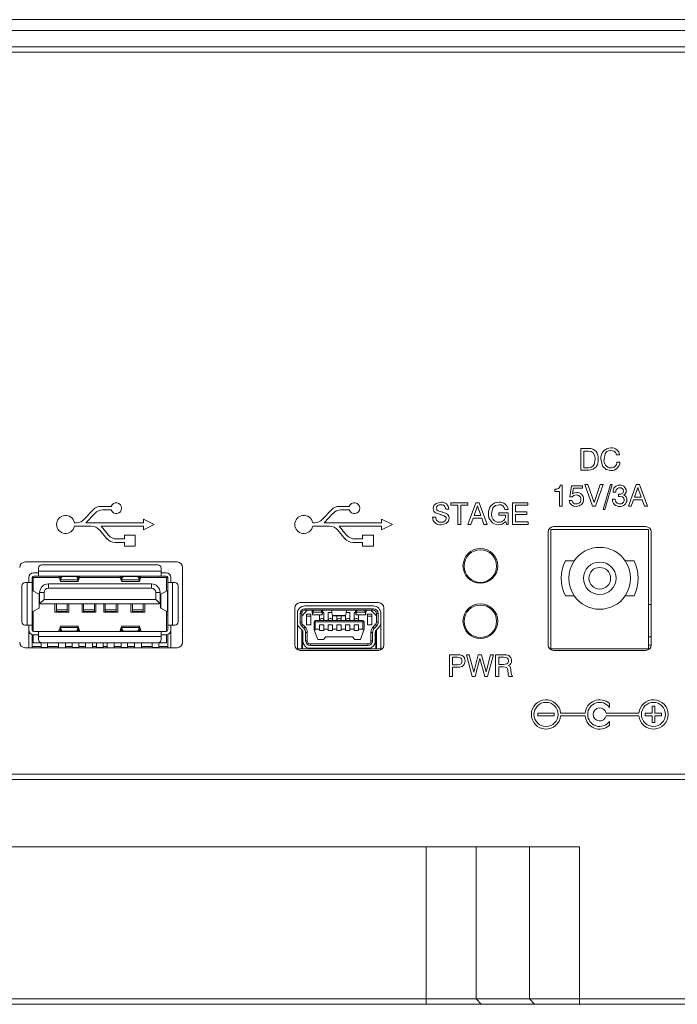
# Paper-space layout 'Sheet1' of a CAD drawing. Units: millimetres. Extents: x 2 to 278, y 1 to 215.
# Drawn here: x 227 to 239, y 104 to 122 of the extents above; entities that cross this region are included whole.
import ezdxf

# ---------------------------------------------------------------- set-up
doc = ezdxf.new("R2010")
doc.units = ezdxf.units.MM

psp = doc.layouts.new('Sheet1')

# ---------------------------------------------------------------- linework, layer by layer
at = {"color": 7, "linetype": 'Continuous', "lineweight": 0}
for p, q in [((212.863, 121.947), (256.063, 121.947)), ((256.063, 121.747), (212.863, 121.747)), ((212.863, 121.447), (256.063, 121.447)), ((256.063, 121.347), (212.863, 121.347)), ((237.412, 114.047), (237.564, 114.047)), ((237.412, 113.647), (237.412, 114.047)), ((237.559, 114), (237.468, 114)), ((237.468, 114), (237.468, 113.693)), ((238.13, 113.929), (238.073, 113.929)), ((238.078, 113.795), (238.135, 113.795)), ((237.562, 113.647), (237.412, 113.647)), ((237.468, 113.693), (237.559, 113.693)), ((237.486, 113.385), (237.543, 113.385)), ((237.63, 112.985), (237.486, 113.385)), ((237.543, 113.385), (237.658, 113.05)), ((237.658, 113.05), (237.769, 113.385)), ((237.824, 113.385), (237.686, 112.985)), ((237.769, 113.385), (237.824, 113.385)), ((237.824, 112.923), (237.959, 113.385)), ((237.994, 113.385), (237.858, 112.923)), ((237.959, 113.385), (237.994, 113.385)), ((238.291, 112.985), (238.437, 113.385)), ((238.437, 113.385), (238.497, 113.385)), ((238.497, 113.385), (238.645, 112.985)), ((236.937, 113.257), (236.937, 113.298)), ((237.024, 113.257), (236.937, 113.257)), ((237.024, 112.985), (237.024, 113.257)), ((237.036, 113.37), (237.071, 113.37)), ((237.071, 113.37), (237.071, 112.985)), ((237.209, 113.156), (237.24, 113.359)), ((237.24, 113.359), (237.445, 113.359)), ((237.277, 113.313), (237.262, 113.21)), ((237.445, 113.313), (237.277, 113.313)), ((237.445, 113.359), (237.445, 113.313)), ((238.009, 113.241), (238.009, 113.244)), ((238.06, 113.241), (238.009, 113.241)), ((238.106, 113.163), (238.106, 113.206)), ((238.467, 113.327), (238.404, 113.149)), ((238.528, 113.149), (238.467, 113.327)), ((235.017, 113.047), (235.33, 113.047)), ((235.017, 113), (235.017, 113.047)), ((235.33, 113.047), (235.33, 113)), ((235.335, 112.647), (235.481, 113.047)), ((235.481, 113.047), (235.54, 113.047)), ((235.54, 113.047), (235.689, 112.647)), ((236.155, 113.047), (236.438, 113.047)), ((236.155, 112.647), (236.155, 113.047)), ((236.438, 113.047), (236.438, 113)), ((237.199, 113.087), (237.25, 113.087)), ((237.254, 113.156), (237.209, 113.156)), ((237.999, 113.113), (238.05, 113.113)), ((237.999, 113.11), (237.999, 113.113)), ((238.108, 113.164), (238.106, 113.163)), ((238.388, 113.103), (238.345, 112.985)), ((238.544, 113.103), (238.388, 113.103)), ((238.404, 113.149), (238.528, 113.149)), ((238.586, 112.985), (238.544, 113.103)), ((228.429, 112.917), (228.263, 112.742)), ((228.295, 112.68), (228.457, 112.851)), ((228.758, 112.98), (228.574, 112.98)), ((228.603, 112.914), (228.758, 112.914)), ((232.819, 112.917), (232.653, 112.742)), ((232.685, 112.68), (232.847, 112.851)), ((233.148, 112.98), (232.964, 112.98)), ((232.993, 112.914), (233.148, 112.914)), ((234.981, 112.929), (234.924, 112.928)), ((235.145, 113), (235.017, 113)), ((235.145, 112.647), (235.145, 113)), ((235.201, 113), (235.201, 112.647)), ((235.33, 113), (235.201, 113)), ((235.51, 112.989), (235.448, 112.811)), ((235.572, 112.811), (235.51, 112.989)), ((235.902, 112.862), (236.078, 112.862)), ((235.902, 112.816), (235.902, 112.862)), ((236.073, 112.923), (236.017, 112.923)), ((236.078, 112.862), (236.078, 112.647)), ((236.212, 113), (236.212, 112.877)), ((236.438, 113), (236.212, 113)), ((236.212, 112.877), (236.421, 112.877)), ((236.212, 112.831), (236.212, 112.693)), ((236.421, 112.831), (236.212, 112.831)), ((236.421, 112.877), (236.421, 112.831)), ((237.071, 112.985), (237.024, 112.985)), ((237.686, 112.985), (237.63, 112.985)), ((237.858, 112.923), (237.824, 112.923)), ((238.345, 112.985), (238.291, 112.985)), ((238.645, 112.985), (238.586, 112.985)), ((228.118, 112.68), (228.083, 112.68)), ((229.352, 112.68), (228.295, 112.68)), ((229.352, 112.747), (229.352, 112.68)), ((229.552, 112.647), (229.352, 112.747)), ((232.508, 112.68), (232.473, 112.68)), ((233.742, 112.68), (232.685, 112.68)), ((233.742, 112.747), (233.742, 112.68)), ((233.942, 112.647), (233.742, 112.747)), ((234.683, 112.78), (234.74, 112.78)), ((235.431, 112.764), (235.389, 112.647)), ((235.588, 112.764), (235.431, 112.764)), ((235.448, 112.811), (235.572, 112.811)), ((235.63, 112.647), (235.588, 112.764)), ((236.027, 112.816), (235.902, 112.816)), ((236.027, 112.811), (236.027, 112.816)), ((236.043, 112.647), (236.03, 112.702)), ((236.212, 112.693), (236.442, 112.693)), ((236.442, 112.693), (236.442, 112.647)), ((228.083, 112.614), (228.393, 112.614)), ((228.547, 112.542), (228.677, 112.385)), ((228.708, 112.451), (228.573, 112.614)), ((228.573, 112.614), (229.352, 112.614)), ((229.352, 112.547), (229.552, 112.647)), ((229.352, 112.614), (229.352, 112.547)), ((232.473, 112.614), (232.783, 112.614)), ((232.937, 112.542), (233.067, 112.385)), ((233.098, 112.451), (232.963, 112.614)), ((232.963, 112.614), (233.742, 112.614)), ((233.742, 112.547), (233.942, 112.647)), ((233.742, 112.614), (233.742, 112.547)), ((235.201, 112.647), (235.145, 112.647)), ((235.389, 112.647), (235.335, 112.647)), ((235.689, 112.647), (235.63, 112.647)), ((236.078, 112.647), (236.043, 112.647)), ((236.442, 112.647), (236.155, 112.647)), ((236.813, 112.507), (236.813, 110.427)), ((236.863, 112.555), (238.663, 112.555)), ((236.863, 110.355), (236.863, 112.555)), ((238.613, 112.607), (236.913, 112.607)), ((238.663, 112.555), (238.663, 110.355)), ((238.713, 110.427), (238.713, 112.507)), ((228.831, 112.314), (229.002, 112.314)), ((229.002, 112.38), (228.862, 112.38)), ((229.202, 112.447), (229.002, 112.447)), ((229.002, 112.447), (229.002, 112.38)), ((229.002, 112.314), (229.002, 112.247)), ((229.202, 112.247), (229.202, 112.447)), ((233.221, 112.314), (233.392, 112.314)), ((233.392, 112.38), (233.252, 112.38)), ((233.592, 112.447), (233.392, 112.447)), ((233.392, 112.447), (233.392, 112.38)), ((233.392, 112.314), (233.392, 112.247)), ((233.592, 112.247), (233.592, 112.447)), ((229.002, 112.247), (229.202, 112.247)), ((233.392, 112.247), (233.592, 112.247)), ((229.973, 111.957), (227.173, 111.957)), ((237.129, 111.975), (237.291, 111.975)), ((238.235, 111.975), (238.397, 111.975)), ((227.301, 111.757), (227.301, 111.752)), ((227.331, 111.757), (227.421, 111.757)), ((227.421, 111.787), (227.421, 111.841)), ((229.681, 111.787), (227.421, 111.787)), ((227.421, 111.787), (227.421, 111.697)), ((227.481, 111.901), (229.621, 111.901)), ((229.681, 111.841), (229.681, 111.787)), ((229.681, 111.697), (229.681, 111.787)), ((229.681, 111.757), (229.771, 111.757)), ((229.801, 111.752), (229.801, 111.757)), ((230.073, 110.477), (230.073, 111.857)), ((227.171, 111.577), (227.211, 111.577)), ((227.211, 111.577), (227.211, 110.793)), ((227.301, 111.577), (227.211, 111.577)), ((227.241, 111.577), (227.241, 111.667)), ((227.301, 111.667), (227.301, 111.577)), ((227.321, 111.667), (227.301, 111.667)), ((227.301, 111.577), (227.301, 110.793)), ((227.321, 111.669), (227.8, 111.669)), ((227.321, 111.669), (227.321, 111.422)), ((227.331, 111.697), (227.421, 111.697)), ((229.681, 111.697), (227.421, 111.697)), ((227.824, 111.6), (227.79, 111.696)), ((227.824, 111.659), (227.811, 111.697)), ((227.823, 111.597), (228.151, 111.597)), ((227.824, 111.659), (227.824, 111.6)), ((227.832, 111.697), (227.829, 111.674)), ((227.829, 111.674), (227.829, 111.624)), ((227.834, 111.666), (227.829, 111.624)), ((228.145, 111.624), (227.829, 111.624)), ((228.1, 111.687), (227.874, 111.687)), ((228.139, 111.666), (228.145, 111.624)), ((228.145, 111.674), (228.142, 111.697)), ((228.145, 111.624), (228.145, 111.674)), ((228.163, 111.697), (228.15, 111.659)), ((228.15, 111.6), (228.184, 111.696)), ((228.15, 111.659), (228.15, 111.6)), ((228.174, 111.669), (228.928, 111.669)), ((228.952, 111.6), (228.918, 111.696)), ((228.939, 111.697), (228.952, 111.659)), ((228.951, 111.597), (229.279, 111.597)), ((228.952, 111.659), (228.952, 111.6)), ((228.957, 111.674), (228.96, 111.697)), ((228.957, 111.624), (228.957, 111.674)), ((228.962, 111.666), (228.957, 111.624)), ((229.273, 111.624), (228.957, 111.624)), ((229.002, 111.687), (229.228, 111.687)), ((229.267, 111.666), (229.273, 111.624)), ((229.27, 111.697), (229.273, 111.674)), ((229.273, 111.674), (229.273, 111.624)), ((229.278, 111.659), (229.291, 111.697)), ((229.278, 111.6), (229.312, 111.696)), ((229.278, 111.659), (229.278, 111.6)), ((229.302, 111.669), (229.781, 111.669)), ((229.681, 111.697), (229.771, 111.697)), ((229.781, 111.669), (229.781, 111.422)), ((229.801, 111.667), (229.781, 111.667)), ((229.801, 111.577), (229.801, 111.667)), ((229.801, 110.793), (229.801, 111.577)), ((229.891, 111.577), (229.801, 111.577)), ((229.861, 111.577), (229.861, 111.667)), ((229.891, 110.793), (229.891, 111.577)), ((229.891, 111.577), (229.931, 111.577)), ((227.111, 110.853), (227.111, 111.517)), ((227.304, 111.43), (227.302, 111.432)), ((227.304, 111.43), (227.304, 111.04)), ((227.429, 111.365), (227.304, 111.43)), ((227.441, 111.393), (227.521, 111.393)), ((227.441, 111.185), (227.441, 111.393)), ((227.521, 111.393), (227.521, 111.265)), ((227.601, 111.553), (227.601, 111.473)), ((227.601, 111.553), (229.501, 111.553)), ((227.601, 111.473), (229.501, 111.473)), ((229.501, 111.473), (229.501, 111.553)), ((229.581, 111.265), (229.581, 111.393)), ((229.581, 111.393), (229.661, 111.393)), ((229.661, 111.393), (229.661, 111.185)), ((229.672, 111.365), (229.798, 111.43)), ((229.798, 111.43), (229.8, 111.432)), ((229.798, 111.04), (229.798, 111.43)), ((229.991, 111.517), (229.991, 110.853)), ((227.429, 111.105), (227.429, 111.365)), ((227.43, 111.364), (227.429, 111.365)), ((227.431, 111.106), (227.431, 111.367)), ((227.441, 111.185), (227.521, 111.265)), ((227.521, 111.265), (229.581, 111.265)), ((229.581, 111.265), (229.661, 111.185)), ((229.671, 111.367), (229.671, 111.106)), ((229.671, 111.364), (229.672, 111.365)), ((229.672, 111.105), (229.672, 111.365)), ((233.683, 111.207), (232.243, 111.207)), ((237.291, 111.335), (237.129, 111.335)), ((238.397, 111.335), (238.235, 111.335)), ((227.302, 111.038), (227.304, 111.04)), ((227.429, 111.105), (227.304, 111.04)), ((227.321, 111.048), (227.321, 110.675)), ((227.429, 111.105), (227.43, 111.106)), ((229.661, 111.185), (227.441, 111.185)), ((227.723, 111.031), (227.723, 111.185)), ((227.979, 111.031), (227.723, 111.031)), ((227.751, 111.185), (227.751, 111.077)), ((227.951, 111.077), (227.751, 111.077)), ((227.751, 111.077), (227.751, 111.045)), ((227.751, 111.045), (227.951, 111.045)), ((227.751, 111.045), (227.751, 111.031)), ((227.951, 111.185), (227.951, 111.077)), ((227.951, 111.077), (227.951, 111.045)), ((227.951, 111.045), (227.951, 111.031)), ((227.979, 111.185), (227.979, 111.031)), ((228.223, 111.031), (228.223, 111.185)), ((228.479, 111.031), (228.223, 111.031)), ((228.251, 111.185), (228.251, 111.077)), ((228.451, 111.077), (228.251, 111.077)), ((228.251, 111.077), (228.251, 111.045)), ((228.251, 111.045), (228.451, 111.045)), ((228.251, 111.045), (228.251, 111.031)), ((228.451, 111.185), (228.451, 111.077)), ((228.451, 111.077), (228.451, 111.045)), ((228.451, 111.045), (228.451, 111.031)), ((228.479, 111.185), (228.479, 111.031)), ((228.623, 111.031), (228.623, 111.185)), ((228.879, 111.031), (228.623, 111.031)), ((228.651, 111.185), (228.651, 111.077)), ((228.851, 111.077), (228.651, 111.077)), ((228.651, 111.077), (228.651, 111.045)), ((228.651, 111.045), (228.851, 111.045)), ((228.651, 111.045), (228.651, 111.031)), ((228.851, 111.185), (228.851, 111.077)), ((228.851, 111.077), (228.851, 111.045)), ((228.851, 111.045), (228.851, 111.031)), ((228.879, 111.185), (228.879, 111.031)), ((229.123, 111.031), (229.123, 111.185)), ((229.379, 111.031), (229.123, 111.031)), ((229.151, 111.185), (229.151, 111.077)), ((229.351, 111.077), (229.151, 111.077)), ((229.151, 111.077), (229.151, 111.045)), ((229.151, 111.045), (229.351, 111.045)), ((229.151, 111.045), (229.151, 111.031)), ((229.351, 111.185), (229.351, 111.077)), ((229.351, 111.077), (229.351, 111.045)), ((229.351, 111.045), (229.351, 111.031)), ((229.379, 111.185), (229.379, 111.031)), ((229.672, 111.105), (229.672, 111.106)), ((229.672, 111.105), (229.798, 111.04)), ((229.781, 111.048), (229.781, 110.675)), ((229.8, 111.038), (229.798, 111.04)), ((232.143, 111.107), (232.143, 110.427)), ((232.27, 110.959), (232.373, 111.065)), ((232.33, 111.145), (233.59, 111.145)), ((232.33, 111.095), (232.33, 111.065)), ((233.59, 111.095), (232.33, 111.095)), ((233.59, 111.065), (232.33, 111.065)), ((232.47, 111.048), (232.47, 110.99)), ((232.48, 111.065), (232.48, 111.032)), ((232.64, 111.032), (232.48, 111.032)), ((232.64, 111.032), (232.64, 111.065)), ((232.65, 110.99), (232.65, 111.048)), ((232.655, 111.025), (232.68, 111.025)), ((232.68, 111.025), (232.68, 110.875)), ((232.76, 111.025), (232.827, 111.025)), ((232.76, 110.875), (232.76, 111.025)), ((233.093, 111.025), (233.16, 111.025)), ((233.16, 111.025), (233.16, 110.875)), ((233.24, 110.875), (233.24, 111.025)), ((233.24, 111.025), (233.265, 111.025)), ((233.27, 110.99), (233.27, 111.048)), ((233.28, 111.032), (233.28, 111.065)), ((233.44, 111.032), (233.28, 111.032)), ((233.44, 111.065), (233.44, 111.032)), ((233.45, 111.048), (233.45, 110.99)), ((233.547, 111.065), (233.65, 110.965)), ((233.59, 111.065), (233.59, 111.095)), ((233.783, 110.427), (233.783, 111.107)), ((227.321, 110.979), (227.301, 110.979)), ((229.781, 110.979), (229.801, 110.979)), ((232.19, 110.846), (232.19, 111.005)), ((232.19, 110.355), (232.19, 110.846)), ((232.27, 111.005), (232.24, 111.005)), ((232.24, 111.005), (232.24, 110.846)), ((232.24, 110.846), (232.27, 110.846)), ((232.27, 111.005), (232.27, 110.846)), ((232.36, 110.795), (232.36, 110.995)), ((232.36, 110.995), (232.44, 110.995)), ((232.36, 110.955), (232.44, 110.955)), ((232.44, 110.995), (232.44, 110.795)), ((232.47, 110.985), (232.65, 110.985)), ((232.5, 110.855), (232.51, 110.865)), ((232.5, 110.715), (232.5, 110.855)), ((232.51, 110.865), (232.52, 110.875)), ((232.52, 110.855), (232.51, 110.865)), ((232.52, 110.875), (233.4, 110.875)), ((232.52, 110.855), (232.52, 110.715)), ((233.4, 110.855), (232.52, 110.855)), ((232.6, 110.875), (232.6, 110.985)), ((232.605, 110.885), (232.605, 110.875)), ((232.635, 110.915), (232.645, 110.915)), ((232.675, 110.885), (232.675, 110.875)), ((232.765, 110.885), (232.765, 110.875)), ((232.795, 110.915), (232.805, 110.915)), ((232.835, 110.885), (232.835, 110.875)), ((233.08, 110.97), (232.84, 110.97)), ((232.84, 110.97), (232.843, 110.967)), ((232.84, 110.965), (233.08, 110.965)), ((232.84, 110.965), (232.84, 110.875)), ((232.92, 110.875), (232.92, 110.965)), ((232.925, 110.885), (232.925, 110.875)), ((232.955, 110.915), (232.965, 110.915)), ((232.995, 110.885), (232.995, 110.875)), ((233, 110.965), (233, 110.875)), ((233.08, 110.875), (233.08, 110.965)), ((233.085, 110.885), (233.085, 110.875)), ((233.115, 110.915), (233.125, 110.915)), ((233.155, 110.885), (233.155, 110.875)), ((233.245, 110.885), (233.245, 110.875)), ((233.27, 110.985), (233.45, 110.985)), ((233.275, 110.915), (233.285, 110.915)), ((233.315, 110.885), (233.315, 110.875)), ((233.32, 110.985), (233.32, 110.875)), ((233.4, 110.875), (233.41, 110.865)), ((233.41, 110.865), (233.4, 110.855)), ((233.4, 110.715), (233.4, 110.855)), ((233.41, 110.865), (233.42, 110.855)), ((233.42, 110.855), (233.42, 110.715)), ((233.48, 110.995), (233.56, 110.995)), ((233.48, 110.795), (233.48, 110.995)), ((233.48, 110.955), (233.56, 110.955)), ((233.56, 110.995), (233.56, 110.795)), ((233.68, 111.005), (233.65, 111.005)), ((233.65, 110.846), (233.65, 111.005)), ((233.65, 110.846), (233.68, 110.846)), ((233.68, 110.846), (233.68, 111.005)), ((233.73, 111.005), (233.73, 110.846)), ((233.73, 110.846), (233.73, 110.355)), ((227.211, 110.793), (227.171, 110.793)), ((227.211, 110.793), (227.301, 110.793)), ((227.241, 110.703), (227.241, 110.793)), ((227.241, 110.377), (227.241, 110.703)), ((227.301, 110.703), (227.301, 110.793)), ((227.421, 110.673), (227.331, 110.673)), ((227.421, 110.673), (227.421, 110.583)), ((229.681, 110.673), (227.421, 110.673)), ((227.824, 110.77), (227.79, 110.674)), ((227.824, 110.711), (227.811, 110.673)), ((228.151, 110.773), (227.823, 110.773)), ((227.824, 110.711), (227.824, 110.77)), ((227.834, 110.704), (227.829, 110.746)), ((227.829, 110.746), (228.145, 110.746)), ((227.829, 110.696), (227.829, 110.746)), ((227.832, 110.673), (227.829, 110.696)), ((228.1, 110.683), (227.874, 110.683)), ((228.139, 110.704), (228.145, 110.746)), ((228.145, 110.696), (228.142, 110.673)), ((228.145, 110.746), (228.145, 110.696)), ((228.15, 110.711), (228.15, 110.77)), ((228.15, 110.77), (228.184, 110.674)), ((228.163, 110.673), (228.15, 110.711)), ((228.952, 110.77), (228.918, 110.674)), ((228.939, 110.673), (228.952, 110.711)), ((229.279, 110.773), (228.951, 110.773)), ((228.952, 110.711), (228.952, 110.77)), ((228.957, 110.746), (229.273, 110.746)), ((228.962, 110.704), (228.957, 110.746)), ((228.957, 110.746), (228.957, 110.696)), ((228.957, 110.696), (228.96, 110.673)), ((229.002, 110.683), (229.228, 110.683)), ((229.267, 110.704), (229.273, 110.746)), ((229.27, 110.673), (229.273, 110.696)), ((229.273, 110.696), (229.273, 110.746)), ((229.278, 110.711), (229.278, 110.77)), ((229.278, 110.77), (229.312, 110.674)), ((229.278, 110.711), (229.291, 110.673)), ((229.681, 110.583), (229.681, 110.673)), ((229.771, 110.673), (229.681, 110.673)), ((229.801, 110.793), (229.891, 110.793)), ((229.801, 110.793), (229.801, 110.703)), ((229.861, 110.793), (229.861, 110.703)), ((229.861, 110.703), (229.861, 110.377)), ((229.931, 110.793), (229.891, 110.793)), ((232.276, 110.702), (232.23, 110.747)), ((232.287, 110.803), (232.266, 110.782)), ((232.266, 110.782), (232.311, 110.737)), ((232.27, 110.707), (232.27, 110.355)), ((232.286, 110.355), (232.286, 110.687)), ((232.287, 110.803), (232.332, 110.758)), ((232.293, 110.505), (232.293, 110.659)), ((232.332, 110.758), (232.311, 110.737)), ((232.373, 110.659), (232.343, 110.659)), ((232.343, 110.659), (232.343, 110.505)), ((232.44, 110.795), (232.36, 110.795)), ((232.373, 110.659), (232.373, 110.505)), ((232.509, 110.69), (232.5, 110.715)), ((232.509, 110.69), (232.52, 110.715)), ((232.567, 110.53), (232.509, 110.69)), ((232.52, 110.715), (232.6, 110.715)), ((232.68, 110.795), (232.6, 110.795)), ((232.6, 110.795), (232.6, 110.715)), ((232.6, 110.715), (232.6, 110.695)), ((232.6, 110.695), (232.68, 110.695)), ((232.68, 110.795), (232.68, 110.715)), ((232.68, 110.715), (232.76, 110.715)), ((232.68, 110.695), (232.68, 110.715)), ((232.84, 110.795), (232.76, 110.795)), ((232.76, 110.795), (232.76, 110.715)), ((232.76, 110.715), (232.76, 110.695)), ((232.76, 110.695), (232.84, 110.695)), ((232.84, 110.795), (232.84, 110.715)), ((232.84, 110.715), (232.92, 110.715)), ((232.84, 110.695), (232.84, 110.715)), ((233, 110.795), (232.92, 110.795)), ((232.92, 110.795), (232.92, 110.715)), ((232.92, 110.715), (232.92, 110.695)), ((232.92, 110.695), (233, 110.695)), ((233, 110.795), (233, 110.715)), ((233, 110.715), (233.08, 110.715)), ((233, 110.695), (233, 110.715)), ((233.16, 110.795), (233.08, 110.795)), ((233.08, 110.795), (233.08, 110.715)), ((233.08, 110.715), (233.08, 110.695)), ((233.08, 110.695), (233.16, 110.695)), ((233.16, 110.795), (233.16, 110.715)), ((233.16, 110.715), (233.24, 110.715)), ((233.16, 110.695), (233.16, 110.715)), ((233.32, 110.795), (233.24, 110.795)), ((233.24, 110.795), (233.24, 110.715)), ((233.24, 110.715), (233.24, 110.695)), ((233.24, 110.695), (233.32, 110.695)), ((233.32, 110.795), (233.32, 110.715)), ((233.32, 110.715), (233.4, 110.715)), ((233.32, 110.695), (233.32, 110.715)), ((233.411, 110.69), (233.353, 110.53)), ((233.4, 110.715), (233.411, 110.69)), ((233.42, 110.715), (233.411, 110.69)), ((233.56, 110.795), (233.48, 110.795)), ((233.547, 110.505), (233.547, 110.659)), ((233.547, 110.659), (233.577, 110.659)), ((233.577, 110.505), (233.577, 110.659)), ((233.587, 110.758), (233.633, 110.803)), ((233.587, 110.758), (233.609, 110.737)), ((233.609, 110.737), (233.654, 110.782)), ((233.627, 110.659), (233.627, 110.505)), ((233.654, 110.782), (233.633, 110.803)), ((233.634, 110.355), (233.634, 110.687)), ((233.689, 110.747), (233.644, 110.702)), ((233.65, 110.707), (233.65, 110.355)), ((227.301, 110.618), (227.301, 110.377)), ((227.321, 110.469), (227.321, 110.614)), ((227.331, 110.613), (227.421, 110.613)), ((227.421, 110.583), (229.681, 110.583)), ((227.421, 110.529), (227.421, 110.583)), ((229.681, 110.613), (229.771, 110.613)), ((229.681, 110.583), (229.681, 110.529)), ((229.781, 110.614), (229.781, 110.469)), ((229.801, 110.377), (229.801, 110.618)), ((232.343, 110.505), (232.373, 110.505)), ((232.671, 110.53), (232.567, 110.53)), ((232.716, 110.575), (232.671, 110.53)), ((233.204, 110.575), (232.716, 110.575)), ((233.249, 110.53), (233.204, 110.575)), ((233.353, 110.53), (233.249, 110.53)), ((233.547, 110.505), (233.577, 110.505)), ((238.713, 110.575), (238.663, 110.575)), ((227.173, 110.377), (229.973, 110.377)), ((227.467, 110.397), (227.301, 110.397)), ((227.321, 110.469), (227.467, 110.469)), ((227.467, 110.379), (227.467, 110.469)), ((227.587, 110.379), (227.467, 110.379)), ((229.621, 110.469), (227.481, 110.469)), ((227.587, 110.469), (227.587, 110.379)), ((227.786, 110.397), (227.587, 110.397)), ((227.786, 110.469), (227.786, 110.377)), ((227.916, 110.377), (227.916, 110.469)), ((228.041, 110.397), (227.916, 110.397)), ((228.041, 110.379), (228.041, 110.469)), ((228.161, 110.379), (228.041, 110.379)), ((228.161, 110.469), (228.161, 110.379)), ((228.286, 110.397), (228.161, 110.397)), ((228.286, 110.469), (228.286, 110.377)), ((228.416, 110.377), (228.416, 110.469)), ((228.491, 110.397), (228.416, 110.397)), ((228.491, 110.379), (228.491, 110.469)), ((228.611, 110.379), (228.491, 110.379)), ((228.611, 110.469), (228.611, 110.379)), ((228.686, 110.397), (228.611, 110.397)), ((228.686, 110.469), (228.686, 110.377)), ((228.816, 110.377), (228.816, 110.469)), ((228.941, 110.397), (228.816, 110.397)), ((228.941, 110.379), (228.941, 110.469)), ((229.061, 110.379), (228.941, 110.379)), ((229.061, 110.469), (229.061, 110.379)), ((229.186, 110.397), (229.061, 110.397)), ((229.186, 110.469), (229.186, 110.377)), ((229.316, 110.377), (229.316, 110.469)), ((229.515, 110.397), (229.316, 110.397)), ((229.515, 110.379), (229.515, 110.469)), ((229.635, 110.379), (229.515, 110.379)), ((229.635, 110.469), (229.781, 110.469)), ((229.635, 110.469), (229.635, 110.379)), ((229.635, 110.397), (229.801, 110.397)), ((232.173, 110.355), (233.753, 110.355)), ((232.243, 110.327), (233.683, 110.327)), ((233.487, 110.445), (232.433, 110.445)), ((232.433, 110.445), (232.433, 110.415)), ((232.433, 110.415), (233.487, 110.415)), ((233.487, 110.365), (232.433, 110.365)), ((233.487, 110.415), (233.487, 110.445)), ((236.843, 110.355), (236.863, 110.355)), ((238.663, 110.355), (236.863, 110.355)), ((236.913, 110.327), (238.613, 110.327)), ((238.663, 110.425), (238.713, 110.425)), ((238.663, 110.355), (238.683, 110.355)), ((234.994, 110.247), (235.142, 110.247)), ((234.994, 109.847), (234.994, 110.247)), ((235.05, 110.2), (235.05, 110.062)), ((235.144, 110.2), (235.05, 110.2)), ((235.306, 110.247), (235.359, 110.247)), ((235.409, 109.847), (235.306, 110.247)), ((235.359, 110.247), (235.44, 109.927)), ((235.44, 109.927), (235.525, 110.247)), ((235.553, 110.176), (235.465, 109.847)), ((235.525, 110.247), (235.582, 110.247)), ((235.645, 109.847), (235.553, 110.176)), ((235.582, 110.247), (235.669, 109.929)), ((235.669, 109.929), (235.752, 110.247)), ((235.804, 110.247), (235.696, 109.847)), ((235.752, 110.247), (235.804, 110.247)), ((235.845, 110.247), (235.998, 110.247)), ((235.845, 109.847), (235.845, 110.247)), ((235.901, 110.2), (235.901, 110.067)), ((235.99, 110.2), (235.901, 110.2)), ((235.05, 110.062), (235.14, 110.062)), ((235.05, 110.016), (235.05, 109.847)), ((235.132, 110.016), (235.05, 110.016)), ((235.901, 110.067), (235.99, 110.067)), ((235.901, 110.021), (235.901, 109.847)), ((235.985, 110.021), (235.901, 110.021)), ((236.075, 109.903), (236.071, 109.956)), ((236.127, 109.972), (236.132, 109.905)), ((235.05, 109.847), (234.994, 109.847)), ((235.465, 109.847), (235.409, 109.847)), ((235.696, 109.847), (235.645, 109.847)), ((235.901, 109.847), (235.845, 109.847)), ((236.075, 109.901), (236.075, 109.903)), ((236.153, 109.847), (236.088, 109.847)), ((236.153, 109.858), (236.153, 109.847)), ((237.943, 109.276), (237.943, 109.348)), ((238.729, 109.297), (238.777, 109.297)), ((238.729, 109.171), (238.729, 109.297)), ((238.777, 109.171), (238.777, 109.297)), ((236.623, 109.171), (236.923, 109.171)), ((236.623, 109.123), (236.623, 109.171)), ((236.623, 109.123), (236.923, 109.123)), ((236.923, 109.123), (236.923, 109.171)), ((237.042, 109.171), (237.494, 109.171)), ((237.042, 109.123), (237.494, 109.123)), ((237.88, 109.171), (238.484, 109.171)), ((237.88, 109.123), (238.484, 109.123)), ((238.603, 109.171), (238.729, 109.171)), ((238.603, 109.123), (238.603, 109.171)), ((238.603, 109.123), (238.729, 109.123)), ((238.729, 108.997), (238.729, 109.123)), ((238.777, 109.171), (238.903, 109.171)), ((238.777, 108.997), (238.777, 109.123)), ((238.777, 109.123), (238.903, 109.123)), ((238.903, 109.123), (238.903, 109.171)), ((237.943, 109.017), (237.943, 108.945)), ((238.729, 108.997), (238.777, 108.997)), ((212.163, 108.047), (244.963, 108.047)), ((244.963, 107.947), (212.163, 107.947)), ((237.39, 106.707), (217.735, 106.707)), ((234.563, 106.707), (234.563, 103.907)), ((235.487, 106.707), (235.487, 103.907)), ((236.467, 106.707), (236.467, 103.907)), ((237.39, 106.707), (237.39, 103.907)), ((220.563, 103.907), (234.563, 103.907)), ((234.563, 103.807), (220.563, 103.807)), ((234.563, 103.907), (235.487, 103.907)), ((234.563, 103.907), (234.563, 103.807)), ((235.579, 103.807), (234.563, 103.807)), ((235.487, 103.907), (236.467, 103.907)), ((235.487, 103.907), (235.579, 103.807)), ((236.559, 103.807), (235.579, 103.807)), ((236.467, 103.907), (237.39, 103.907)), ((236.467, 103.907), (236.559, 103.807)), ((237.39, 103.807), (236.559, 103.807)), ((237.39, 103.907), (257.963, 103.907)), ((237.39, 103.907), (237.39, 103.807)), ((245.831, 103.807), (237.39, 103.807))]:
    psp.add_line(p, q, dxfattribs=at)
at = {"color": 8, "linetype": 'Continuous', "lineweight": 0}
for p, q in [((227.79, 111.696), (227.79, 111.697)), ((227.834, 111.697), (227.834, 111.666)), ((227.874, 111.687), (227.874, 111.697)), ((228.1, 111.697), (228.1, 111.687)), ((228.139, 111.666), (228.139, 111.697)), ((228.15, 111.659), (228.148, 111.659)), ((228.184, 111.696), (228.184, 111.697)), ((228.918, 111.696), (228.918, 111.697)), ((228.962, 111.697), (228.962, 111.666)), ((229.002, 111.697), (229.002, 111.687)), ((229.228, 111.697), (229.228, 111.687)), ((229.267, 111.697), (229.267, 111.666)), ((229.276, 111.659), (229.278, 111.659)), ((229.312, 111.696), (229.312, 111.697)), ((232.473, 111.048), (232.47, 111.048)), ((232.65, 111.048), (232.647, 111.048)), ((233.447, 111.048), (233.45, 111.048)), ((227.79, 110.674), (227.79, 110.673)), ((227.826, 110.711), (227.824, 110.711)), ((227.834, 110.673), (227.834, 110.704)), ((227.874, 110.673), (227.874, 110.683)), ((228.1, 110.673), (228.1, 110.683)), ((228.139, 110.673), (228.139, 110.704)), ((228.184, 110.674), (228.184, 110.673)), ((228.918, 110.674), (228.918, 110.673)), ((228.952, 110.711), (228.954, 110.711)), ((228.962, 110.673), (228.962, 110.704)), ((229.002, 110.673), (229.002, 110.683)), ((229.228, 110.683), (229.228, 110.673)), ((229.267, 110.673), (229.267, 110.704)), ((229.312, 110.673), (229.312, 110.674))]:
    psp.add_line(p, q, dxfattribs=at)
at = {"color": 7, "linetype": 'Continuous', "lineweight": 0, "flags": 128}
for points in [[(237.678, 113.848), (237.672, 113.909), (237.645, 113.964), (237.607, 113.992), (237.559, 114)], [(237.678, 113.848), (237.672, 113.909), (237.645, 113.964), (237.607, 113.992), (237.559, 114)], [(237.966, 114.011), (237.924, 114.004), (237.887, 113.982), (237.862, 113.947), (237.842, 113.849)], [(237.966, 114.011), (237.924, 114.004), (237.887, 113.982), (237.862, 113.947), (237.842, 113.849)], [(238.073, 113.929), (238.059, 113.967), (238.029, 113.996), (237.966, 114.011)], [(238.073, 113.929), (238.059, 113.967), (238.029, 113.996), (237.966, 114.011)], [(237.559, 113.693), (237.601, 113.699), (237.636, 113.719), (237.661, 113.753), (237.678, 113.848)], [(237.559, 113.693), (237.601, 113.699), (237.636, 113.719), (237.661, 113.753), (237.678, 113.848)], [(237.966, 113.641), (237.88, 113.661), (237.817, 113.721), (237.786, 113.855)], [(237.966, 113.641), (237.88, 113.661), (237.817, 113.721), (237.786, 113.855)], [(237.262, 113.21), (237.301, 113.232), (237.335, 113.236)], [(237.262, 113.21), (237.301, 113.232), (237.335, 113.236)], [(238.106, 113.206), (238.115, 113.206), (238.122, 113.205)], [(238.106, 113.206), (238.115, 113.206), (238.122, 113.205)], [(238.122, 113.205), (238.15, 113.207), (238.176, 113.216), (238.187, 113.225), (238.194, 113.237), (238.199, 113.264)], [(238.122, 113.205), (238.15, 113.207), (238.176, 113.216), (238.187, 113.225), (238.194, 113.237), (238.199, 113.264)], [(234.694, 112.939), (234.708, 112.995), (234.749, 113.036), (234.837, 113.057)], [(234.694, 112.939), (234.708, 112.995), (234.749, 113.036), (234.837, 113.057)], [(237.328, 113.19), (237.283, 113.179), (237.254, 113.156)], [(237.328, 113.19), (237.283, 113.179), (237.254, 113.156)], [(238.134, 113.164), (238.119, 113.164), (238.108, 113.164)], [(238.134, 113.164), (238.119, 113.164), (238.108, 113.164)], [(238.214, 113.099), (238.207, 113.131), (238.184, 113.154), (238.134, 113.164)], [(238.214, 113.099), (238.207, 113.131), (238.184, 113.154), (238.134, 113.164)], [(234.829, 112.829), (234.738, 112.86), (234.718, 112.873), (234.704, 112.892), (234.694, 112.939)], [(234.829, 112.829), (234.738, 112.86), (234.718, 112.873), (234.704, 112.892), (234.694, 112.939)], [(234.75, 112.947), (234.753, 112.932), (234.761, 112.919), (234.786, 112.9), (234.845, 112.879)], [(234.75, 112.947), (234.753, 112.932), (234.761, 112.919), (234.786, 112.9), (234.845, 112.879)], [(234.845, 112.879), (234.857, 112.876), (234.866, 112.873)], [(234.845, 112.879), (234.857, 112.876), (234.866, 112.873)], [(234.866, 112.873), (234.869, 112.873), (234.872, 112.872)], [(234.866, 112.873), (234.869, 112.873), (234.872, 112.872)], [(234.872, 112.872), (234.922, 112.858), (234.958, 112.839)], [(234.872, 112.872), (234.922, 112.858), (234.958, 112.839)], [(234.958, 112.839), (234.985, 112.801), (234.991, 112.765)], [(234.958, 112.839), (234.985, 112.801), (234.991, 112.765)], [(235.907, 113.011), (235.842, 112.997), (235.794, 112.951), (235.771, 112.849)], [(235.907, 113.011), (235.842, 112.997), (235.794, 112.951), (235.771, 112.849)], [(234.837, 112.827), (234.832, 112.828), (234.829, 112.829)], [(234.837, 112.827), (234.832, 112.828), (234.829, 112.829)], [(234.935, 112.759), (234.931, 112.774), (234.923, 112.787), (234.897, 112.806), (234.837, 112.827)], [(234.935, 112.759), (234.931, 112.774), (234.923, 112.787), (234.897, 112.806), (234.837, 112.827)], [(234.991, 112.765), (234.976, 112.706), (234.933, 112.663), (234.839, 112.641)], [(234.991, 112.765), (234.976, 112.706), (234.933, 112.663), (234.839, 112.641)], [(234.839, 112.688), (234.876, 112.692), (234.91, 112.707), (234.929, 112.73), (234.935, 112.759)], [(234.839, 112.688), (234.876, 112.692), (234.91, 112.707), (234.929, 112.73), (234.935, 112.759)], [(236.03, 112.702), (235.962, 112.652), (235.896, 112.641)], [(236.03, 112.702), (235.962, 112.652), (235.896, 112.641)], [(227.829, 111.674), (227.827, 111.66), (227.824, 111.658), (227.824, 111.659)], [(227.829, 111.624), (227.827, 111.602), (227.825, 111.598), (227.824, 111.6)], [(228.149, 111.659), (228.148, 111.658), (228.145, 111.669), (228.145, 111.674)], [(228.149, 111.599), (228.148, 111.598), (228.146, 111.615), (228.145, 111.624)], [(228.957, 111.674), (228.955, 111.66), (228.952, 111.658), (228.952, 111.659)], [(228.953, 111.599), (228.954, 111.598), (228.956, 111.615), (228.957, 111.624)], [(229.277, 111.659), (229.276, 111.658), (229.273, 111.669), (229.273, 111.674)], [(229.273, 111.624), (229.275, 111.602), (229.277, 111.598), (229.278, 111.6)], [(232.48, 111.032), (232.475, 111.001), (232.472, 110.986), (232.471, 110.987)], [(232.472, 111.046), (232.472, 111.045), (232.475, 111.053), (232.478, 111.065)], [(232.648, 110.987), (232.648, 110.985), (232.645, 110.998), (232.64, 111.032)], [(232.648, 111.046), (232.648, 111.045), (232.644, 111.053), (232.642, 111.065)], [(233.28, 111.032), (233.275, 111.001), (233.272, 110.986), (233.271, 110.987)], [(233.278, 111.065), (233.276, 111.055), (233.272, 111.046), (233.272, 111.046)], [(233.44, 111.032), (233.445, 111.001), (233.448, 110.986), (233.448, 110.987)], [(233.448, 111.046), (233.448, 111.045), (233.444, 111.053), (233.442, 111.065)], [(233.077, 110.966), (233.077, 110.965), (233.08, 110.97)], [(227.829, 110.746), (227.827, 110.768), (227.825, 110.772), (227.824, 110.77)], [(227.825, 110.711), (227.826, 110.712), (227.829, 110.701), (227.829, 110.696)], [(228.149, 110.771), (228.148, 110.771), (228.146, 110.755), (228.145, 110.746)], [(228.145, 110.696), (228.147, 110.71), (228.149, 110.712), (228.15, 110.711)], [(228.953, 110.771), (228.954, 110.771), (228.956, 110.755), (228.957, 110.746)], [(228.953, 110.711), (228.954, 110.712), (228.957, 110.701), (228.957, 110.696)], [(229.273, 110.746), (229.275, 110.768), (229.277, 110.772), (229.278, 110.77)], [(229.273, 110.696), (229.275, 110.71), (229.277, 110.712), (229.278, 110.711)], [(235.14, 110.062), (235.176, 110.065), (235.208, 110.079), (235.221, 110.104), (235.224, 110.132)], [(235.14, 110.062), (235.176, 110.065), (235.208, 110.079), (235.221, 110.104), (235.224, 110.132)], [(235.142, 110.247), (235.192, 110.244), (235.23, 110.231)], [(235.142, 110.247), (235.192, 110.244), (235.23, 110.231)], [(235.224, 110.132), (235.222, 110.154), (235.214, 110.175), (235.197, 110.191), (235.144, 110.2)], [(235.224, 110.132), (235.222, 110.154), (235.214, 110.175), (235.197, 110.191), (235.144, 110.2)], [(235.281, 110.131), (235.265, 110.068), (235.23, 110.032)], [(235.281, 110.131), (235.265, 110.068), (235.23, 110.032)], [(236.081, 110.137), (236.075, 110.168), (236.066, 110.182), (236.053, 110.191), (235.99, 110.2)], [(236.081, 110.137), (236.075, 110.168), (236.066, 110.182), (236.053, 110.191), (235.99, 110.2)], [(235.99, 110.067), (236.054, 110.079), (236.067, 110.09), (236.075, 110.104), (236.081, 110.137)], [(235.99, 110.067), (236.054, 110.079), (236.067, 110.09), (236.075, 110.104), (236.081, 110.137)], [(235.23, 110.032), (235.176, 110.017), (235.132, 110.016)], [(235.23, 110.032), (235.176, 110.017), (235.132, 110.016)], [(236.071, 109.956), (236.066, 109.987), (236.06, 110.002), (236.048, 110.013), (235.985, 110.021)], [(236.071, 109.956), (236.066, 109.987), (236.06, 110.002), (236.048, 110.013), (235.985, 110.021)], [(236.082, 110.047), (236.106, 110.036), (236.12, 110.014), (236.127, 109.972)], [(236.082, 110.047), (236.106, 110.036), (236.12, 110.014), (236.127, 109.972)], [(236.088, 109.847), (236.078, 109.876), (236.075, 109.901)], [(236.088, 109.847), (236.078, 109.876), (236.075, 109.901)], [(236.132, 109.905), (236.137, 109.875), (236.143, 109.865), (236.153, 109.858)], [(236.132, 109.905), (236.137, 109.875), (236.143, 109.865), (236.153, 109.858)]]:
    psp.add_lwpolyline(points, dxfattribs=at)
at = {"color": 7, "linetype": 'Continuous', "lineweight": 0}
for centre, radius in [((235.563, 111.883), 0.32), ((235.563, 111.879), 0.3), ((237.763, 111.655), 0.3), ((237.763, 111.655), 0.2), ((235.563, 110.867), 0.32), ((235.563, 110.863), 0.3), ((236.773, 109.147), 0.222), ((238.753, 109.147), 0.222)]:
    psp.add_circle(centre, radius, dxfattribs=at)
for centre, radius, start, end in [((237.567, 113.877), 0.17, 351.7742, 90.8616), ((237.966, 113.875), 0.182, 88.9018, 186.3359), ((237.985, 113.911), 0.146, 6.7158, 95.7686), ((237.56, 113.824), 0.177, 270.6074, 9.3574), ((237.979, 113.825), 0.138, 170.2935, 265.1164), ((237.977, 113.799), 0.158, 266.0887, 358.5668), ((237.971, 113.795), 0.107, 267.7047, 0.3265), ((236.953, 113.38), 0.0837, 259.1742, 352.8363), ((237.345, 113.116), 0.12, 358.0614, 94.5762), ((238.124, 113.255), 0.115, 87.9782, 185.1788), ((238.131, 113.252), 0.0712, 88.4359, 188.7505), ((238.145, 113.266), 0.105, 0.6333, 99.4757), ((238.14, 113.266), 0.0584, 358.5405, 97.6004), ((238.172, 113.262), 0.0787, 294.6772, 3.8177), ((228.852, 112.947), 0.1, 199.2688, 160.7312), ((233.242, 112.947), 0.1, 199.2688, 160.7312), ((234.853, 112.93), 0.128, 359.3784, 97.0375), ((235.902, 112.868), 0.189, 87.9897, 185.8832), ((235.922, 112.905), 0.152, 6.8214, 95.0732), ((237.318, 113.099), 0.12, 185.7814, 275.0956), ((237.322, 113.098), 0.0727, 188.9194, 274.4007), ((237.334, 113.106), 0.0801, 265.262, 1.4704), ((237.335, 113.111), 0.0793, 357.7051, 94.9666), ((237.337, 113.108), 0.128, 266.2912, 1.8315), ((238.121, 113.102), 0.123, 176.1702, 273.122), ((238.129, 113.105), 0.0795, 174.3641, 272.61), ((238.142, 113.102), 0.123, 263.2764, 358.2929), ((238.142, 113.098), 0.0723, 262.772, 0.9899), ((238.176, 113.105), 0.0896, 355.704, 71.5833), ((228.574, 112.78), 0.2, 90, 136.5694), ((228.603, 112.714), 0.2, 90, 136.5694), ((232.964, 112.78), 0.2, 90, 136.5694), ((232.993, 112.714), 0.2, 90, 136.5694), ((234.821, 112.94), 0.0715, 79.7736, 174.3683), ((234.841, 112.928), 0.083, 0.2553, 95.1621), ((235.901, 112.829), 0.188, 174.1661, 268.3093), ((235.908, 112.826), 0.139, 170.5046, 268.3827), ((235.915, 112.908), 0.103, 8.7101, 94.3385), ((227.919, 112.647), 0.167, 11.3969, 348.6031), ((228.118, 112.88), 0.2, 270, 316.5694), ((232.309, 112.647), 0.167, 11.3969, 348.6031), ((232.508, 112.88), 0.2, 270, 316.5694), ((234.822, 112.779), 0.139, 179.853, 276.8216), ((234.832, 112.779), 0.0918, 179.4691, 274.7443), ((235.911, 112.804), 0.116, 266.491, 3.4716), ((228.393, 112.414), 0.2, 39.8056, 90), ((232.783, 112.414), 0.2, 39.8056, 90), ((236.913, 112.507), 0.1, 90, 180), ((238.613, 112.507), 0.1, 0, 90), ((228.831, 112.514), 0.2, 219.8056, 270), ((228.862, 112.58), 0.2, 219.8056, 270), ((233.221, 112.514), 0.2, 219.8056, 270), ((233.252, 112.58), 0.2, 219.8056, 270), ((237.763, 111.655), 0.57, 34.1529, 145.8471), ((227.173, 111.857), 0.1, 90, 180), ((229.973, 111.857), 0.1, 0, 90), ((237.763, 111.655), 0.71, 153.2111, 206.7889), ((237.763, 111.655), 0.57, 145.8471, 214.1529), ((237.763, 111.655), 0.57, 325.8471, 34.1529), ((237.763, 111.655), 0.71, 333.2111, 26.7889), ((227.331, 111.667), 0.09, 90, 180), ((227.481, 111.841), 0.06, 90, 180), ((229.621, 111.841), 0.06, 0, 90), ((229.771, 111.667), 0.09, 0, 90), ((227.171, 111.517), 0.06, 90, 180), ((227.331, 111.667), 0.03, 90, 180), ((227.789, 111.695), 0.00176, 33.8754, 86.2125), ((227.868, 111.65), 0.0372, 80.2724, 154.5127), ((228.106, 111.65), 0.0372, 25.4873, 99.7276), ((228.185, 111.695), 0.00177, 93.8945, 146.0176), ((228.917, 111.695), 0.00176, 33.8754, 86.2125), ((228.996, 111.65), 0.0372, 80.2724, 154.5127), ((229.234, 111.65), 0.0372, 25.4873, 99.7276), ((229.313, 111.695), 0.00186, 95.2645, 144.6475), ((229.771, 111.667), 0.03, 0, 90), ((229.931, 111.517), 0.06, 0, 90), ((227.601, 111.393), 0.16, 90, 180), ((227.601, 111.393), 0.08, 90, 180), ((229.501, 111.393), 0.16, 360, 90), ((229.501, 111.393), 0.08, 360, 90), ((232.243, 111.107), 0.1, 90, 180), ((233.683, 111.107), 0.1, 0, 90), ((237.763, 111.655), 0.57, 214.1529, 325.8471), ((232.33, 111.005), 0.14, 90, 180), ((232.33, 111.005), 0.09, 90, 180), ((232.33, 111.005), 0.06, 90, 180), ((233.306, 111.126), 0.847, 184.1244, 189.2011), ((233.281, 111.18), 0.822, 188.0349, 189.2052), ((232.671, 110.997), 0.194, 159.5658, 169.7366), ((232.451, 110.998), 0.192, 10.2723, 20.569), ((231.839, 111.18), 0.822, 350.7948, 351.9651), ((231.815, 111.126), 0.846, 350.7934, 355.8812), ((233.361, 111.119), 0.542, 185.7411, 196.0229), ((232.558, 111.119), 0.543, 343.985, 354.251), ((234.105, 111.126), 0.846, 184.1234, 189.2065), ((234.049, 111.175), 0.79, 188.0113, 189.2288), ((233.468, 110.998), 0.191, 159.433, 169.7352), ((233.249, 110.997), 0.194, 10.2634, 20.4342), ((232.584, 111.188), 0.877, 350.8316, 351.9283), ((232.612, 111.126), 0.849, 350.8027, 355.8718), ((233.59, 111.005), 0.14, 0, 90), ((233.59, 111.005), 0.09, 0, 90), ((233.59, 111.005), 0.06, 0, 90), ((238.663, 111.095), 0.08, 51.3038, 90), ((227.171, 110.853), 0.06, 180, 270), ((229.931, 110.853), 0.06, 270, 0), ((232.33, 110.846), 0.14, 180, 224.7232), ((232.33, 110.846), 0.09, 180, 224.7232), ((232.33, 110.846), 0.06, 180, 224.7232), ((232.635, 110.885), 0.03, 90, 180), ((232.645, 110.885), 0.03, 0, 90), ((232.795, 110.885), 0.03, 90, 180), ((232.805, 110.885), 0.03, 0, 90), ((232.955, 110.885), 0.03, 90, 180), ((232.965, 110.885), 0.03, 0, 90), ((233.115, 110.885), 0.03, 90, 180), ((233.125, 110.885), 0.03, 0, 90), ((233.275, 110.885), 0.03, 90, 180), ((233.285, 110.885), 0.03, 0, 90), ((233.59, 110.846), 0.06, 315.2768, 0), ((233.59, 110.846), 0.09, 315.2768, 0), ((233.59, 110.846), 0.14, 315.2768, 0), ((227.331, 110.703), 0.09, 180, 270), ((227.331, 110.703), 0.03, 180, 270), ((227.789, 110.675), 0.00187, 275.3498, 324.5623), ((227.868, 110.72), 0.0372, 205.4858, 279.7275), ((228.106, 110.72), 0.0372, 260.2725, 334.5142), ((228.185, 110.675), 0.00178, 214.0858, 266.0021), ((228.917, 110.675), 0.00177, 273.8905, 326.0215), ((228.996, 110.72), 0.0372, 205.4858, 279.7275), ((229.234, 110.72), 0.0372, 260.2725, 334.5142), ((229.313, 110.675), 0.00187, 215.4377, 264.6502), ((229.771, 110.703), 0.09, 270, 0), ((229.771, 110.703), 0.03, 270, 0), ((232.233, 110.659), 0.06, 0, 44.7232), ((232.233, 110.659), 0.11, 0, 44.7232), ((232.233, 110.659), 0.14, 0, 44.7232), ((233.687, 110.659), 0.14, 135.2768, 180), ((233.687, 110.659), 0.11, 135.2768, 180), ((233.687, 110.659), 0.06, 135.2768, 180), ((227.173, 110.477), 0.1, 180, 270), ((227.481, 110.529), 0.06, 180, 270), ((229.621, 110.529), 0.06, 270, 0), ((229.973, 110.477), 0.1, 270, 0), ((232.433, 110.505), 0.14, 180, 270), ((232.433, 110.505), 0.09, 180, 270), ((232.433, 110.505), 0.06, 180, 270), ((233.487, 110.505), 0.09, 270, 0), ((233.487, 110.505), 0.06, 270, 0), ((233.487, 110.505), 0.14, 270, 0), ((232.243, 110.427), 0.1, 180, 270), ((233.683, 110.427), 0.1, 270, 0), ((236.913, 110.427), 0.1, 180, 270), ((238.613, 110.427), 0.1, 270, 0), ((235.175, 110.141), 0.106, 354.9066, 58.7727), ((236.014, 110.066), 0.182, 66.835, 95.0581), ((236.045, 110.132), 0.0928, 293.7195, 3.0255), ((236.037, 110.144), 0.101, 355.9606, 60.9626), ((236.773, 109.147), 0.27, 5.0997, 354.9003), ((237.763, 109.147), 0.27, 48.1897, 174.9003), ((238.753, 109.147), 0.27, 185.0997, 174.9003), ((237.763, 109.147), 0.222, 35.8248, 324.1752), ((237.763, 109.147), 0.12, 11.537, 348.463), ((237.763, 109.147), 0.27, 185.0997, 311.8103)]:
    psp.add_arc(centre, radius, start, end, dxfattribs=at)

doc.saveas('drawing.dxf')
